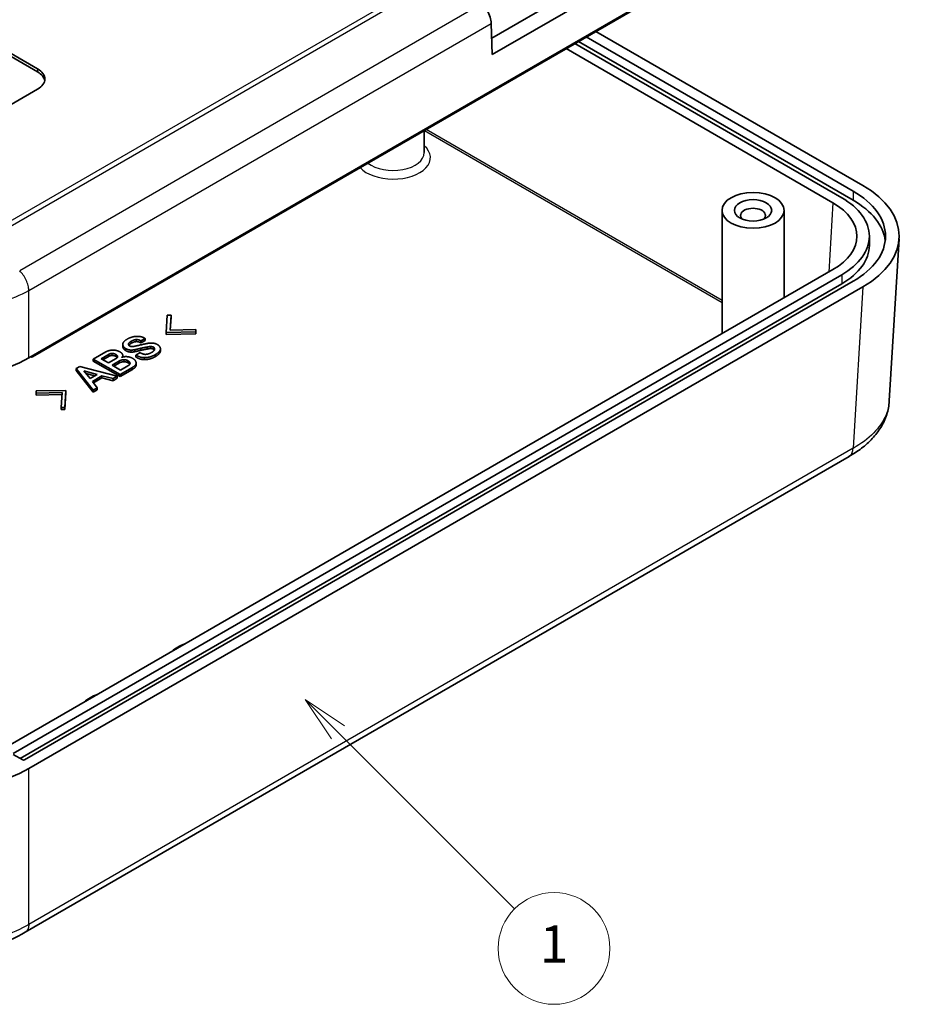
# Model space of a CAD drawing. Units: millimetres. Extents: x 0 to 4406, y 0 to 422.
# Drawn here: x 2197 to 2268, y 126 to 205 of the extents above; entities that cross this region are included whole.
import ezdxf

# ---------------------------------------------------------------- set-up
doc = ezdxf.new("R2010")
doc.units = ezdxf.units.MM
doc.header["$LTSCALE"] = 1.5
for name, color, linetype, lineweight in [('Symbol (TK)', 100, 'Continuous', 18), ('Visible (ISO)', 7, 'Continuous', 35), ('Visible Narrow (ISO)', 7, 'Continuous', 25)]:
    doc.layers.add(name, color=color, linetype=linetype, lineweight=lineweight)
doc.styles.add('Note Text (TK2)', font='txt')

# ---------------------------------------------------------------- blocks, each defined once
blk = doc.blocks.new('バルーン4')
at = {"layer": 'Symbol (TK)', "color": 100}
for p, q in [((292.948, 106.558), (291.181, 108.326)), ((293.302, 106.912), (291.181, 108.326)), ((291.181, 108.326), (292.595, 106.205)), ((292.948, 106.558), (302.437, 97.07))]:
    blk.add_line(p, q, dxfattribs=at)
at = {"layer": 'Symbol (TK)'}
blk.add_circle((304.55, 94.957), 3, dxfattribs=at)
at = {"layer": 'Symbol (TK)', "color": 7, "insert": (304.55, 94.933), "char_height": 2, "attachment_point": 5, "style": 'Note Text (TK2)'}
blk.add_mtext('1', dxfattribs=at)

msp = doc.modelspace()

# ---------------------------------------------------------------- linework, layer by layer
at = {"layer": 'Visible (ISO)'}
for p, q in [((2234.5518, 203.7315), (2263.1973, 220.2699)), ((2264.2808, 219.5474), (2234.5912, 202.4062)), ((2197.2649, 177.9828), (2264.4487, 216.7714)), ((2197.5521, 178.0669), (2263.5958, 216.1973)), ((2234.5912, 202.4062), (2234.5166, 204.9169)), ((2193.6195, 203.7709), (2197.9763, 201.2554)), ((2242.1705, 203.8274), (2263.6666, 191.4166)), ((2264.4487, 191.8632), (2242.9483, 204.2765)), ((2197.9763, 201.0105), (2193.6195, 203.5259)), ((2262.7473, 190.8859), (2241.2513, 203.2967)), ((2263.6666, 190.6818), (2241.5341, 203.46)), ((2240.5427, 202.8876), (2262.0401, 190.476)), ((2197.9763, 199.6224), (2190.1982, 195.1317)), ((2229.1142, 194.5193), (2229.1142, 196.2893)), ((2253.1055, 179.9321), (2253.1055, 189.8653)), ((2258.1055, 182.8188), (2258.1055, 189.8653)), ((2264.9733, 187.7832), (2264.9733, 187.0484)), ((2267.3708, 187.582), (2266.5808, 174.5204)), ((2262.0401, 185.0904), (2194.7221, 146.2244)), ((2195.9964, 146.1419), (2262.7473, 184.6805)), ((2262.7473, 183.9457), (2196.5621, 145.7337)), ((2263.6666, 184.1498), (2196.9157, 145.6112)), ((2197.2649, 144.9147), (2264.4487, 183.7032)), ((2208.3414, 180.0422), (2208.4163, 181.4235)), ((2208.4163, 181.4235), (2208.724, 181.4226)), ((2208.724, 181.4226), (2208.6475, 180.2189)), ((2208.724, 181.2593), (2208.6579, 180.2191)), ((2208.724, 181.2593), (2208.724, 181.4226)), ((2210.7339, 180.0855), (2208.3414, 180.0422)), ((2208.3414, 179.8789), (2208.3414, 180.0422)), ((2208.6475, 180.2189), (2210.7323, 180.2631)), ((2210.7323, 180.2631), (2210.7339, 180.0855)), ((2210.7339, 179.9222), (2210.7339, 180.0855)), ((2206.6376, 179.5598), (2206.2956, 179.3624)), ((2206.6376, 179.3965), (2206.2956, 179.1991)), ((2206.2956, 179.1991), (2206.2956, 179.3624)), ((2206.6376, 179.3965), (2206.6376, 179.5598)), ((2210.7339, 179.9222), (2208.3414, 179.8789)), ((2202.4601, 177.8855), (2203.4627, 178.4643)), ((2204.8385, 178.9168), (2204.8385, 179.0801)), ((2205.8115, 178.4868), (2205.8115, 178.6501)), ((2205.8895, 178.2101), (2206.2315, 178.4075)), ((2206.2956, 178.5968), (2206.2956, 178.7601)), ((2206.7906, 178.695), (2206.7906, 178.8583)), ((2207.8698, 178.5465), (2207.8698, 178.7098)), ((2204.6168, 176.6403), (2202.4601, 177.8855)), ((2202.4601, 177.7222), (2202.4601, 177.8855)), ((2204.6168, 176.477), (2202.4601, 177.7222)), ((2203.0988, 177.9134), (2203.7454, 178.2867)), ((2203.686, 177.5744), (2203.0988, 177.9134)), ((2203.7454, 178.1234), (2203.2402, 177.8318)), ((2204.3076, 177.9333), (2203.686, 177.5744)), ((2203.9812, 177.404), (2204.5668, 177.7421)), ((2204.8338, 178.0537), (2204.8338, 178.1758)), ((2205.8895, 178.0468), (2205.8895, 178.2101)), ((2201.0936, 177.1254), (2201.3794, 177.2904)), ((2201.0936, 176.9621), (2201.0936, 177.1254)), ((2202.4398, 175.3834), (2201.0936, 177.1254)), ((2202.4398, 175.2201), (2201.0936, 176.9621)), ((2201.3794, 177.2904), (2204.3966, 176.5132)), ((2201.7042, 176.9388), (2202.7709, 176.6493)), ((2202.204, 176.322), (2201.7042, 176.9388)), ((2204.6652, 177.0091), (2203.9812, 177.404)), ((2204.5668, 177.5788), (2204.1226, 177.3224)), ((2205.6069, 177.212), (2204.6168, 176.6403)), ((2205.6069, 177.0487), (2204.6168, 176.477)), ((2205.2508, 177.3472), (2204.6652, 177.0091)), ((2205.9114, 177.4012), (2205.9114, 177.5645)), ((2202.5785, 176.5382), (2201.8739, 176.7294)), ((2202.7709, 176.6493), (2202.204, 176.322)), ((2203.1613, 176.5339), (2202.4039, 176.0966)), ((2202.4039, 176.0966), (2202.7849, 175.5827)), ((2203.1613, 176.3706), (2202.4887, 175.9823)), ((2204.0514, 176.3139), (2203.1613, 176.5339)), ((2203.1613, 176.3706), (2203.1613, 176.5339)), ((2204.0514, 176.1506), (2203.1613, 176.3706)), ((2204.3966, 176.5132), (2204.0514, 176.3139)), ((2204.3966, 176.3499), (2204.0514, 176.1506)), ((2204.0514, 176.1506), (2204.0514, 176.3139)), ((2204.3966, 176.3499), (2204.3966, 176.5132)), ((2204.6168, 176.477), (2204.6168, 176.6403)), ((2197.8578, 175.3275), (2200.2519, 175.3717)), ((2197.8578, 175.1642), (2197.8578, 175.3275)), ((2197.861, 175.1508), (2197.8578, 175.3275)), ((2200.2519, 175.3717), (2200.1754, 173.9895)), ((2200.2519, 175.2084), (2200.2519, 175.3717)), ((2202.7849, 175.5827), (2202.4398, 175.3834)), ((2202.7849, 175.4194), (2202.4398, 175.2201)), ((2202.4398, 175.2201), (2202.4398, 175.3834)), ((2202.7849, 175.4194), (2202.7849, 175.5827)), ((2197.861, 174.9875), (2197.8578, 175.1642)), ((2199.9458, 175.195), (2197.861, 175.1508)), ((2197.861, 174.9875), (2197.861, 175.1508)), ((2199.9354, 175.0315), (2197.861, 174.9875)), ((2199.8693, 173.9913), (2199.9458, 175.195)), ((2200.2519, 175.2084), (2200.1754, 173.8262)), ((2200.1754, 173.9895), (2199.8693, 173.9913)), ((2199.8693, 173.828), (2199.8693, 173.9913)), ((2200.1754, 173.8262), (2199.8693, 173.828)), ((2200.1754, 173.8262), (2200.1754, 173.9895)), ((2263.3363, 170.0492), (2196.9804, 131.7386)), ((2196.7743, 145.6112), (2195.9964, 146.0603))]:
    msp.add_line(p, q, dxfattribs=at)
for centre, major_axis, ratio, start_param, end_param in [((2196.5621, 200.4389), (2, 0), 0.5773503, 5.4977871, 7.0685835), ((2196.5621, 200.194), (2, 0), 0.5773503, 0.1062659, 0.7853982), ((2257.3647, 187.7832), (10.0122, 0), 0.5766475, 5.4983961, 7.0679745), ((2257.3733, 187.7832), (8.9, 0), 0.5773503, 5.4977871, 7.0685835), ((2257.3647, 187.7832), (6.608, 0), 0.5766475, 5.4983961, 7.0679745), ((2257.3733, 187.7832), (7.6, 0), 0.5773503, 5.4977871, 7.0685835), ((2257.3733, 187.0484), (8.9, 0), 0.5773503, 0.0715663, 0.7853982), ((2255.6055, 189.4571), (-1, 0), 0.5773503, 2.5826028, 6.8421752), ((2257.3733, 187.0484), (7.6, 0), 0.5773503, 5.4977871, 6.2831853), ((2190.1982, 182.0727), (10, 0), 0.5780539, 3.9275998, 5.4971782), ((2197.4814, 178.1078), (0.1, 0), 0.5773503, 3.9269908, 5.4977871), ((2211.3901, 153.4781), (3, 0), 0.5773503, 2.0999849, 2.612404), ((2204.3191, 149.3956), (3, 0), 0.5773503, 2.0999849, 2.612404), ((2196.845, 145.652), (-0.1, 0), 0.5773503, 0.7853982, 2.3561945), ((2190.1982, 149.0046), (-10, 0), 0.5780539, 0.7860072, 2.3555855)]:
    msp.add_ellipse(centre, major_axis=major_axis, ratio=ratio, start_param=start_param, end_param=end_param, dxfattribs=at)
for major_axis in [(-2.5, 0), (-1.5, 0)]:
    msp.add_ellipse((2255.6055, 189.8653), major_axis=major_axis, ratio=0.5773503, dxfattribs=at)
for points, knots in [([(2234.5166, 204.9169), (2234.5118, 205.0791), (2234.48, 205.2542), (2234.3663, 205.6105), (2234.2854, 205.7883), (2234.1247, 206.0564), (2234.058, 206.1523), (2233.9143, 206.3309), (2233.8378, 206.413), (2233.7583, 206.4861)], [0, 0, 0, 0, 0.05859667, 0.05859667, 0.11719334, 0.11719334, 0.15237974, 0.15237974, 0.18756614, 0.18756614, 0.18756614, 0.18756614]), ([(2266.5808, 174.5204), (2266.5582, 174.1467), (2266.4863, 173.774), (2266.2526, 173.0577), (2266.0912, 172.7144), (2265.6988, 172.0714), (2265.4684, 171.7716), (2264.9458, 171.2085), (2264.6545, 170.9467), (2264.0246, 170.4649), (2263.6864, 170.245), (2263.3303, 170.0457)], [0.69408247, 0.69408247, 0.69408247, 0.69408247, 0.8208852, 0.8208852, 0.94768793, 0.94768793, 1.07449066, 1.07449066, 1.20129339, 1.20129339, 1.32809612, 1.32809612, 1.32809612, 1.32809612]), ([(2196.9764, 131.7362), (2196.2329, 131.2938), (2195.3873, 130.9306), (2193.594, 130.3873), (2192.6437, 130.2045), (2190.6896, 130.0206), (2189.7035, 130.0207), (2187.7495, 130.205), (2186.7993, 130.388), (2185.0062, 130.9317), (2184.1608, 131.2951), (2183.4175, 131.7376)], [0.0009093, 0.0009093, 0.0009093, 0.0009093, 0.2663999, 0.2663999, 0.5318905, 0.5318905, 0.797381, 0.797381, 1.0628716, 1.0628716, 1.3283622, 1.3283622, 1.3283622, 1.3283622])]:
    msp.add_open_spline(points, degree=3, knots=knots, dxfattribs=at)
for points in [[(2204.8385, 179.0783), (2204.837, 179.2866), (2205.2008, 179.4967)], [(2205.2008, 179.4967), (2205.5913, 179.7221), (2206.0004, 179.7203)], [(2205.5335, 179.3335), (2205.293, 179.1946), (2205.293, 179.0919)], [(2205.952, 179.4579), (2205.7506, 179.4588), (2205.5335, 179.3335)], [(2205.952, 179.2946), (2205.7506, 179.2955), (2205.5335, 179.1702)], [(2206.2956, 179.3624), (2206.13, 179.4579), (2205.952, 179.4579)], [(2206.2956, 179.1991), (2206.13, 179.2946), (2205.952, 179.2946)], [(2206.0004, 179.7203), (2206.3612, 179.7194), (2206.6376, 179.5598)], [(2206.8109, 179.1478), (2206.9484, 179.1838), (2207.1279, 179.1829)], [(2207.1279, 179.1829), (2207.4137, 179.182), (2207.6105, 179.0684)], [(2203.4627, 178.4643), (2203.7188, 178.6122), (2204.0546, 178.6113)], [(2204.0546, 178.6113), (2204.3669, 178.6095), (2204.623, 178.4616)], [(2204.623, 178.4616), (2204.8323, 178.3408), (2204.8338, 178.1758)], [(2205.0868, 178.7294), (2204.8417, 178.871), (2204.8385, 179.0783)], [(2205.0868, 178.5661), (2204.8417, 178.7077), (2204.8385, 178.915)], [(2205.521, 178.614), (2205.2836, 178.6158), (2205.0868, 178.7294)], [(2205.521, 178.4507), (2205.2836, 178.4525), (2205.0868, 178.5661)], [(2205.293, 179.0919), (2205.2945, 179.0044), (2205.3929, 178.9476)], [(2205.5335, 179.1702), (2205.3782, 179.0806), (2205.3232, 179.006)], [(2205.3929, 178.9476), (2205.4898, 178.8917), (2205.5694, 178.8908)], [(2205.8115, 178.6501), (2205.674, 178.614), (2205.521, 178.614)], [(2205.8115, 178.4868), (2205.674, 178.4507), (2205.521, 178.4507)], [(2205.5694, 178.8908), (2205.6834, 178.8917), (2205.8895, 178.944)], [(2206.2956, 178.7601), (2206.0114, 178.6915), (2205.8115, 178.6501)], [(2206.2956, 178.5968), (2206.0114, 178.5282), (2205.8115, 178.4868)], [(2205.8895, 178.944), (2206.319, 179.0405), (2206.8109, 179.1478)], [(2206.2315, 178.4075), (2206.4705, 178.2696), (2206.647, 178.2687)], [(2206.7906, 178.8583), (2206.6017, 178.8232), (2206.2956, 178.7601)], [(2206.7906, 178.695), (2206.6017, 178.6599), (2206.2956, 178.5968)], [(2206.647, 178.2687), (2206.8968, 178.2687), (2207.1623, 178.4219)], [(2207.092, 178.8989), (2206.9765, 178.8989), (2206.7906, 178.8583)], [(2207.092, 178.7356), (2206.9765, 178.7356), (2206.7906, 178.695)], [(2207.3169, 178.843), (2207.2201, 178.8989), (2207.092, 178.8989)], [(2207.3169, 178.6797), (2207.2201, 178.7356), (2207.092, 178.7356)], [(2207.1623, 178.4219), (2207.4028, 178.5608), (2207.4028, 178.6906)], [(2207.4028, 178.6906), (2207.4028, 178.7934), (2207.3169, 178.843)], [(2207.3826, 178.6146), (2207.3611, 178.6542), (2207.3169, 178.6797)], [(2207.8697, 178.7114), (2207.8713, 178.4905), (2207.445, 178.2443)], [(2207.8697, 178.5481), (2207.8713, 178.3272), (2207.445, 178.081)], [(2207.6105, 179.0684), (2207.8682, 178.9197), (2207.8697, 178.7114)], [(2203.7454, 178.2867), (2203.8406, 178.3417), (2203.9702, 178.3408)], [(2203.9702, 178.1775), (2203.8406, 178.1784), (2203.7454, 178.1234)], [(2203.9702, 178.3408), (2204.1483, 178.3408), (2204.2685, 178.2714)], [(2204.2685, 178.1081), (2204.1483, 178.1775), (2203.9702, 178.1775)], [(2204.2685, 178.2714), (2204.4153, 178.1866), (2204.4153, 178.0838)], [(2204.3897, 178.0032), (2204.354, 178.0587), (2204.2685, 178.1081)], [(2204.4153, 178.0838), (2204.4169, 177.9964), (2204.3076, 177.9333)], [(2204.5668, 177.7421), (2204.7355, 177.8395), (2204.9369, 177.8386)], [(2204.9369, 177.6753), (2204.7355, 177.6762), (2204.5668, 177.5788)], [(2204.8338, 178.1758), (2204.8338, 178.0856), (2204.7495, 178.0243)], [(2204.7495, 178.0243), (2204.9026, 178.0874), (2205.0837, 178.0874)], [(2204.9369, 177.8386), (2205.1149, 177.8386), (2205.2727, 177.7475)], [(2205.2727, 177.5842), (2205.1149, 177.6753), (2204.9369, 177.6753)], [(2205.0837, 178.0874), (2205.3945, 178.0865), (2205.6272, 177.9522)], [(2205.2727, 177.7475), (2205.4195, 177.6628), (2205.4195, 177.5456)], [(2205.6272, 177.9522), (2205.9098, 177.789), (2205.9114, 177.5663)], [(2206.5736, 178.0063), (2206.2409, 178.0072), (2205.8895, 178.2101)], [(2206.5736, 177.843), (2206.2409, 177.8439), (2205.8895, 178.0468)], [(2207.445, 178.2443), (2207.0311, 178.0054), (2206.5736, 178.0063)], [(2207.445, 178.081), (2207.0311, 177.8421), (2206.5736, 177.843)], [(2205.4195, 177.5456), (2205.4195, 177.4446), (2205.2508, 177.3472)], [(2205.396, 177.4708), (2205.3608, 177.5333), (2205.2727, 177.5842)], [(2205.9114, 177.5663), (2205.913, 177.3887), (2205.6069, 177.212)], [(2205.9114, 177.403), (2205.913, 177.2254), (2205.6069, 177.0487)]]:
    msp.add_open_spline(points, degree=2, dxfattribs=at)
at = {"layer": 'Visible Narrow (ISO)'}
for p, q in [((2193.84, 187.4719), (2231.0651, 208.9638)), ((2230.7634, 209.1886), (2194.839, 188.4476)), ((2233.7583, 206.4861), (2196.5332, 184.9942)), ((2197.2649, 183.4097), (2234.5166, 204.9169)), ((2197.9763, 201.2554), (2197.9763, 201.0105)), ((2229.1315, 196.2993), (2253.1055, 182.4579)), ((2253.1055, 182.6183), (2229.2704, 196.3795)), ((2263.6666, 191.4166), (2263.6666, 190.6818)), ((2262.0401, 190.476), (2261.7026, 184.8956)), ((2262.7473, 184.6805), (2262.7473, 183.9457)), ((2197.2649, 177.9828), (2197.2649, 183.4096)), ((2264.4487, 183.7032), (2263.6624, 170.7028)), ((2205.5335, 179.1702), (2205.5335, 179.3335)), ((2205.952, 179.2946), (2205.952, 179.4579)), ((2204.8385, 178.915), (2204.8385, 179.0783)), ((2205.0868, 178.5661), (2205.0868, 178.7294)), ((2205.521, 178.4507), (2205.521, 178.614)), ((2207.092, 178.7356), (2207.092, 178.8989)), ((2207.3169, 178.6797), (2207.3169, 178.843)), ((2197.5521, 178.0669), (2197.5521, 178.1486)), ((2203.7454, 178.1234), (2203.7454, 178.2867)), ((2203.9702, 178.1775), (2203.9702, 178.3408)), ((2204.2685, 178.1081), (2204.2685, 178.2714)), ((2204.4153, 178.0789), (2204.4153, 178.0838)), ((2204.5668, 177.5788), (2204.5668, 177.7421)), ((2204.9369, 177.6753), (2204.9369, 177.8386)), ((2205.2727, 177.5842), (2205.2727, 177.7475)), ((2206.5736, 177.843), (2206.5736, 178.0063)), ((2207.445, 178.081), (2207.445, 178.2443)), ((2205.6069, 177.0487), (2205.6069, 177.212)), ((2263.6624, 170.7028), (2197.2649, 132.3682)), ((2197.2649, 132.3679), (2197.2649, 144.9147))]:
    msp.add_line(p, q, dxfattribs=at)
for centre, major_axis, start_param, end_param in [((2226.6142, 194.1111), (3, 0), 3.6222982, 6.8688709), ((2226.6142, 194.5193), (2.5, 0), 3.7663002, 6.2831853)]:
    msp.add_ellipse(centre, major_axis=major_axis, ratio=0.5773503, start_param=start_param, end_param=end_param, dxfattribs=at)
for points, knots in [([(2197.2649, 183.41), (2197.2638, 183.541), (2197.2454, 183.6813), (2197.2105, 183.8242), (2197.1757, 183.967), (2197.1244, 184.1124), (2197.0593, 184.2534), (2196.9941, 184.3943), (2196.915, 184.5308), (2196.8259, 184.6563), (2196.7368, 184.7818), (2196.6376, 184.8963), (2196.5332, 184.9943)], [0, 0, 0, 0, 0.2500003, 0.2500003, 0.2500003, 0.5000006, 0.5000006, 0.5000006, 0.7500009, 0.7500009, 0.7500009, 1.0000012, 1.0000012, 1.0000012, 1.0000012]), ([(2183.1314, 183.41), (2183.7724, 183.0537), (2184.5098, 182.7424), (2186.2229, 182.2077), (2187.2119, 182.0042), (2188.889, 181.8182), (2189.5467, 181.7825), (2190.5239, 181.7825), (2190.8511, 181.7913), (2191.7, 181.8378), (2192.2204, 181.8896), (2193.5426, 182.0821), (2194.3208, 182.2559), (2195.8653, 182.7335), (2196.6147, 183.0486), (2197.2649, 183.41)], [0.001542, 0.001542, 0.001542, 0.001542, 0.232573, 0.232573, 0.4983707, 0.4983707, 0.6644942, 0.6644942, 0.747556, 0.747556, 0.8804549, 0.8804549, 1.093093, 1.093093, 1.3274471, 1.3274471, 1.3274471, 1.3274471]), ([(2266.5808, 174.5204), (2266.5734, 174.3992), (2266.5594, 174.2779), (2266.4873, 173.8565), (2266.3943, 173.558), (2266.0485, 172.8018), (2265.7362, 172.359), (2264.878, 171.4852), (2264.3117, 171.0643), (2263.6623, 170.7024)], [0.69408247, 0.69408247, 0.69408247, 0.69408247, 0.7475545, 0.7475545, 0.88045308, 0.88045308, 1.0930908, 1.0930908, 1.32744377, 1.32744377, 1.32744377, 1.32744377]), ([(2263.3363, 170.0493), (2263.3689, 170.0681), (2263.3995, 170.0904), (2263.4278, 170.116), (2263.4975, 170.179), (2263.5535, 170.2621), (2263.5932, 170.3615), (2263.6329, 170.4609), (2263.6563, 170.5765), (2263.6624, 170.7028)], [0.39838387, 0.39838387, 0.39838387, 0.39838387, 0.50000355, 0.50000355, 0.50000355, 0.75000532, 0.75000532, 0.75000532, 1.00000709, 1.00000709, 1.00000709, 1.00000709]), ([(2197.2649, 132.3679), (2196.6239, 131.9849), (2195.8865, 131.6503), (2194.1734, 131.0756), (2193.1844, 130.8568), (2191.5073, 130.6569), (2190.8496, 130.6185), (2189.8724, 130.6185), (2189.5452, 130.628), (2188.6963, 130.678), (2188.1759, 130.7336), (2186.8537, 130.9405), (2186.0755, 131.1273), (2184.5311, 131.6407), (2183.7817, 131.9794), (2183.1314, 132.3679)], [0.001542, 0.001542, 0.001542, 0.001542, 0.2325725, 0.2325725, 0.4983697, 0.4983697, 0.6644929, 0.6644929, 0.7475545, 0.7475545, 0.8804531, 0.8804531, 1.0930908, 1.0930908, 1.3274444, 1.3274444, 1.3274444, 1.3274444]), ([(2197.2649, 132.3682), (2197.2633, 132.2445), (2197.2443, 132.1314), (2197.2091, 132.0346), (2197.1738, 131.9378), (2197.1223, 131.8572), (2197.057, 131.7968), (2197.0321, 131.7736), (2197.0051, 131.7535), (2196.9763, 131.7364)], [0, 0, 0, 0, 0.25000177, 0.25000177, 0.25000177, 0.50000355, 0.50000355, 0.50000355, 0.59566579, 0.59566579, 0.59566579, 0.59566579])]:
    msp.add_open_spline(points, degree=3, knots=knots, dxfattribs=at)

# ---------------------------------------------------------------- block references
at = {"layer": 'Symbol (TK)', "xscale": 1.5, "yscale": 1.5, "zscale": 1.5}
msp.add_blockref('バルーン4', (1782.75, -12), dxfattribs=at)

doc.saveas('drawing.dxf')
